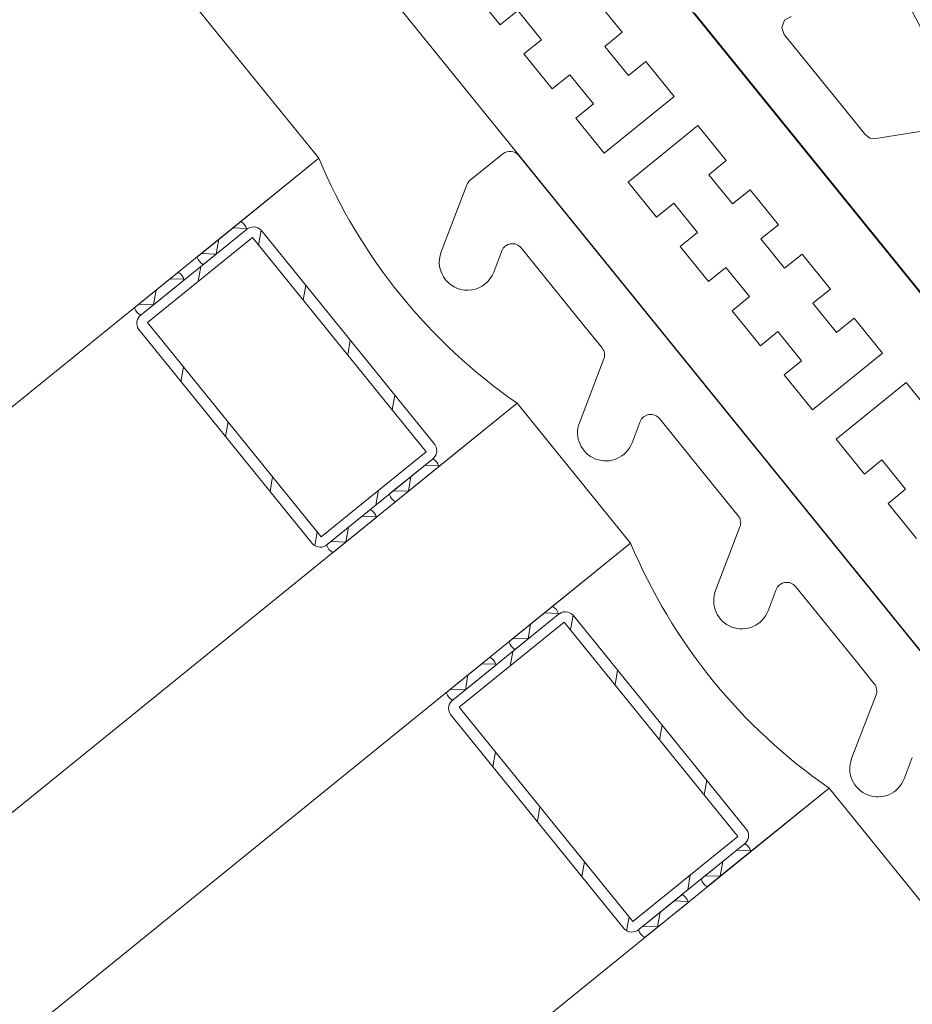
# Model space of a CAD drawing. Units: metres. Extents: x 5876 to 6372, y 343884 to 344372.
# Drawn here: x 6020 to 6021, y 344104 to 344104 of the extents above; entities that cross this region are included whole.
import ezdxf

# ---------------------------------------------------------------- set-up
doc = ezdxf.new("R2010")
doc.units = ezdxf.units.M
doc.layers.add('A_03_FE_LIN', color=131, linetype='CONTINUOUS', lineweight=13)

msp = doc.modelspace()

# ---------------------------------------------------------------- linework, layer by layer
at = {"layer": 'A_03_FE_LIN'}
for p, q in [((6020.50057265905, 344104.1070586795), (6020.490500355339, 344104.1194904412)), ((6018.615606796591, 344102.5798456178), (6020.50057265905, 344104.1070586795)), ((6020.497076223129, 344104.1042258415), (6020.50057265611, 344104.1070586771)), ((6020.50730181892, 344104.1060805502), (6020.508751692827, 344104.1072552485)), ((6020.509454944997, 344104.1071815157), (6020.534139218296, 344104.0767149004)), ((6020.506008817804, 344104.1028966399), (6020.507149742575, 344104.1058711223)), ((6020.49268972712, 344104.1001087967), (6020.497351637696, 344104.1038859108)), ((6020.495195919205, 344104.1027024058), (6020.497076223129, 344104.1042258415)), ((6020.497351637696, 344104.1038859108), (6020.495471333769, 344104.1023624748)), ((6020.49736897469, 344104.1039379714), (6020.496749889451, 344104.1039614438)), ((6020.49296514158, 344104.0997688657), (6020.49762705226, 344104.1035459798)), ((6020.496018291336, 344104.1028056239), (6020.496131369387, 344104.1034603145)), ((6020.49762705226, 344104.1035459798), (6020.505338659668, 344104.0940279122)), ((6020.497902466474, 344104.1032060488), (6020.498015544829, 344104.1038607393)), ((6020.505727152319, 344104.0943426717), (6020.498015544829, 344104.1038607393)), ((6020.498015544829, 344104.1038607393), (6020.505727152319, 344104.0943426717)), ((6020.496018291336, 344104.1028056239), (6020.495354384321, 344104.1028307953)), ((6020.508704838221, 344104.1029446643), (6020.508342997651, 344104.1020013166)), ((6020.495224533463, 344104.1015994416), (6020.495337611427, 344104.1022541319)), ((6020.492414312397, 344104.1004487275), (6020.494294616521, 344104.1019721638)), ((6020.494587367874, 344104.1016842937), (6020.493968282723, 344104.1017077659)), ((6020.494570030763, 344104.1016322327), (6020.49268972712, 344104.1001087967)), ((6020.499881099729, 344104.1007639171), (6020.499994177559, 344104.1014186073)), ((6020.493236684472, 344104.1005519459), (6020.493349762855, 344104.1012066363)), ((6020.493236684472, 344104.1005519459), (6020.492572777539, 344104.1005771174)), ((6020.500676749173, 344104.0902507982), (6020.49296514158, 344104.0997688657)), ((6020.500288256712, 344104.0899360389), (6020.492576649087, 344104.0994541064)), ((6020.501859735064, 344104.0983217821), (6020.501972813068, 344104.0989764726)), ((6020.494453817379, 344104.0971372076), (6020.494566895344, 344104.0977918979)), ((6020.51215079783, 344104.0953158883), (6020.513236319866, 344104.0981459309)), ((6020.503838370623, 344104.0958796474), (6020.503951448547, 344104.0965343378)), ((6020.50938592476, 344104.096180888), (6018.624420062564, 344102.5689678265)), ((6020.509385921928, 344104.0961808859), (6020.505889488918, 344104.0933480504)), ((6020.51442207681, 344104.0899650074), (6020.50938592476, 344104.096180888)), ((6020.496432452687, 344104.0946950723), (6020.496545530715, 344104.0953497629)), ((6020.514846818449, 344104.0953639123), (6020.514484977829, 344104.0944205647)), ((6020.505338659668, 344104.0940279122), (6020.500676749173, 344104.0902507982)), ((6020.505614074315, 344104.0936879812), (6020.500952163778, 344104.0899108673)), ((6020.503733770306, 344104.0921645453), (6020.505614074315, 344104.0936879812)), ((6020.505906825952, 344104.0934001112), (6020.505287740633, 344104.0934235832)), ((6020.505889488918, 344104.0933480504), (6020.504009184817, 344104.0918246142)), ((6020.498411088143, 344104.0922529376), (6020.498524166238, 344104.0929076282)), ((6020.504556142615, 344104.0922677633), (6020.504669220487, 344104.0929224539)), ((6020.503109313109, 344104.0916586054), (6020.503222391023, 344104.0923132958)), ((6020.504556142615, 344104.0922677633), (6020.503892235612, 344104.092292935)), ((6020.500952163778, 344104.0899108673), (6020.502832467704, 344104.0914343033)), ((6020.503107882229, 344104.0910943721), (6020.501227578156, 344104.0895709363)), ((6020.503125219385, 344104.0911464331), (6020.502506133769, 344104.0911699052)), ((6020.500395548338, 344104.0898445437), (6020.500502799211, 344104.0904654965)), ((6020.501774535805, 344104.0900140854), (6020.501887613958, 344104.090668776)), ((6020.5181941803, 344104.0878568313), (6020.519279702184, 344104.0906868742)), ((6018.62945621437, 344102.5627519456), (6020.51442207681, 344104.0899650074)), ((6020.501774535805, 344104.0900140854), (6020.501110628965, 344104.0900392571)), ((6020.510925640834, 344104.0871321693), (6020.514422073581, 344104.0899650046)), ((6020.520890200876, 344104.0879048555), (6020.520528360236, 344104.0869615081)), ((6020.509045336829, 344104.0856087336), (6020.510925640834, 344104.0871321693)), ((6020.51121839241, 344104.0868442991), (6020.510599306852, 344104.0868677716)), ((6020.506539144571, 344104.0830151245), (6020.511201055117, 344104.0867922384)), ((6020.506814559209, 344104.0826751934), (6020.511476469816, 344104.0864523075)), ((6020.511201055117, 344104.0867922384), (6020.509320751351, 344104.0852688022)), ((6020.511476469816, 344104.0864523075), (6020.519188077493, 344104.0769342399)), ((6020.511751884499, 344104.0861123765), (6020.511864962467, 344104.086767067)), ((6020.519576569881, 344104.0772489993), (6020.511864962467, 344104.086767067)), ((6020.511864962467, 344104.086767067), (6020.519576569881, 344104.0772489993)), ((6020.509867709161, 344104.0857119517), (6020.509980786962, 344104.086366642)), ((6020.509867709161, 344104.0857119517), (6020.509203802064, 344104.0857371231)), ((6020.509073951018, 344104.0845057693), (6020.509187029029, 344104.0851604596)), ((6020.506263729971, 344104.0833550555), (6020.508144034077, 344104.0848784916)), ((6020.508419448521, 344104.0845385604), (6020.506539144571, 344104.0830151245)), ((6020.508436785758, 344104.0845906214), (6020.507817700244, 344104.0846140933)), ((6020.513730517268, 344104.0836702447), (6020.513843595254, 344104.0843249354)), ((6020.50708610231, 344104.0834582736), (6020.507199180519, 344104.0841129643)), ((6020.50708610231, 344104.0834582736), (6020.506422195213, 344104.0834834451)), ((6020.524237562591, 344104.0803977744), (6020.525323084323, 344104.083227817)), ((6020.514526166798, 344104.073157126), (6020.506814559209, 344104.0826751934)), ((6020.514137674269, 344104.0728423666), (6020.506426066521, 344104.0823604339)), ((6020.515709152523, 344104.0812281099), (6020.515822230653, 344104.0818828003)), ((6020.508303235085, 344104.0800435354), (6020.50841631305, 344104.0806982257)), ((6020.526933583041, 344104.0804457985), (6020.526571742375, 344104.0795024509)), ((6020.517687788259, 344104.0787859749), (6020.517800866018, 344104.0794406654)), ((6020.523235339377, 344104.0790872134), (6018.63826948012, 344102.5518741542)), ((6020.523235339377, 344104.0790872134), (6020.519738906434, 344104.076254378)), ((6020.530789567258, 344104.069763392), (6020.523235339377, 344104.0790872134)), ((6020.51028187032, 344104.0776014003), (6020.510394948421, 344104.0782560907)), ((6020.519188077493, 344104.0769342399), (6020.514526166798, 344104.073157126)), ((6020.519463491752, 344104.076594309), (6020.514801581271, 344104.0728171949)), ((6020.517583188049, 344104.075070873), (6020.519463491752, 344104.076594309)), ((6020.519738906434, 344104.076254378), (6020.517858602536, 344104.0747309419)), ((6020.519756243695, 344104.0763064389), (6020.519137158297, 344104.0763299112)), ((6020.512260506016, 344104.0751592656), (6020.512373583981, 344104.0758139559)), ((6020.518405560346, 344104.0751740913), (6020.51851863838, 344104.0758287817)), ((6020.516958730769, 344104.0745649332), (6020.517071808786, 344104.0752196234)), ((6020.518405560346, 344104.0751740913), (6020.51774165325, 344104.0751992628)), ((6020.514801581271, 344104.0728171949), (6020.516681885342, 344104.074340631)), ((6020.516957299867, 344104.0740006998), (6020.515076995983, 344104.0724772643)), ((6020.516974636726, 344104.074052761), (6020.516355551607, 344104.0740762329)), ((6020.51424496608, 344104.0727508715), (6020.514352216872, 344104.0733718243)), ((6020.515623953736, 344104.0729204134), (6020.515737031701, 344104.0735751037)), ((6020.515623953736, 344104.0729204134), (6020.514960046376, 344104.0729455847))]:
    msp.add_line(p, q, dxfattribs=at)
for points in [[(6020.542106335606, 344104.0827983844), (6020.503894532942, 344104.12996138)], [(6020.496124682001, 344104.1236661901), (6020.534336484453, 344104.0765031943)], [(6020.512794196593, 344104.1142114089), (6020.514053234571, 344104.1126574388), (6020.513276249326, 344104.1120279195), (6020.514327546169, 344104.1107303546), (6020.515104531194, 344104.1113598735), (6020.516363569081, 344104.1098059032), (6020.513255628732, 344104.1072878274), (6020.511996590823, 344104.1088417972), (6020.512773576005, 344104.1094713166), (6020.512773576005, 344104.1094713166), (6020.511722279176, 344104.1107688815), (6020.510945294091, 344104.1101393626), (6020.509686256262, 344104.1116933328), (6020.510463241328, 344104.112322852), (6020.509411944476, 344104.1136204168), (6020.508634959309, 344104.1129908979), (6020.507375921467, 344104.1145448682)], [(6020.517255875453, 344104.1135018861), (6020.541940148792, 344104.083035271)], [(6020.528304318157, 344104.108403588), (6020.525310668327, 344104.1079286562), (6020.525053260256, 344104.1079556441), (6020.524843832257, 344104.1081077207), (6020.524034334936, 344104.1091068444), (6020.521246022805, 344104.1125483246), (6020.521134589102, 344104.1128716826), (6020.521257076814, 344104.1131910172), (6020.521556171864, 344104.113356908)], [(6020.513157976577, 344104.0986397552), (6020.512348478865, 344104.0996388791), (6020.509560166804, 344104.1030803589)], [(6020.527117636871, 344104.0901786155), (6020.525858598836, 344104.0917325853), (6020.526635584037, 344104.0923621046), (6020.525584287375, 344104.0936596697), (6020.524807302182, 344104.0930301505), (6020.523548264216, 344104.094584121), (6020.526656204393, 344104.0971021968), (6020.52791524264, 344104.0955482267)], [(6020.519201358615, 344104.0911806982), (6020.518370339347, 344104.0922063857), (6020.515702146815, 344104.0954996074)], [(6020.525244740802, 344104.0837216412), (6020.524437328676, 344104.0847181916), (6020.521745529253, 344104.0880405503)]]:
    msp.add_lwpolyline(points, dxfattribs=at)
msp.add_lwpolyline([(6020.521237929403, 344104.0974356562), (6020.522014914487, 344104.0980651751), (6020.520963618014, 344104.0993627405), (6020.520186632876, 344104.0987332215), (6020.518927594717, 344104.1002871915), (6020.51970457996, 344104.1009167105), (6020.518653283338, 344104.1022142758), (6020.517876298046, 344104.1015847565), (6020.516617260048, 344104.1031387268), (6020.517394245178, 344104.1037682458), (6020.516342948522, 344104.1050658108), (6020.515565963409, 344104.104436292), (6020.514306925371, 344104.1059902622), (6020.517414865908, 344104.1085083381), (6020.518673903925, 344104.1069543681), (6020.517896918716, 344104.1063248488), (6020.518948215568, 344104.1050272839), (6020.519725200508, 344104.1056568027), (6020.520984238442, 344104.1041028324), (6020.520207253379, 344104.1034733136), (6020.521258550047, 344104.1021757483), (6020.522035535148, 344104.1028052673), (6020.523294573223, 344104.1012512971), (6020.522517588156, 344104.1006217784), (6020.523568884953, 344104.0993242134), (6020.524345869775, 344104.0999537321), (6020.525604908, 344104.0983997619), (6020.522496967554, 344104.0958816861), (6020.521237929403, 344104.0974356562)], close=True, dxfattribs=at)
for centre, radius, start, end in [((6020.504979285872, 344104.1016197789), 0.02500000000000002, 22.75443835757695, 55.27484765752956), ((6020.523626931311, 344104.1167282369), 0.02500000000000002, 202.7544383611966, 235.2748476640549), ((6020.509066452283, 344104.106866756), 0.0004999999999999999, 39.01464298856303, 129.0146430106441), ((6020.507616578259, 344104.1056920578), 0.0005000000000000408, 129.0146430106441, 159.0146429339968), ((6020.49710795729, 344104.1041893536), 4.835734567473005e-05, 61.88177571043595, 131.014089221649), ((6020.49710795729, 344104.1041893536), 4.835734567473005e-05, 61.88177571043595, 131.014089221649), ((6020.496850937672, 344104.1037617769), 0.0005471809545023429, 18.78418670281566, 59.24509892225107), ((6020.496850937672, 344104.1037617769), 0.0005471809545023429, 18.78418670281566, 59.24509892225107), ((6020.497322525069, 344104.1039245229), 4.835734567480085e-05, 307.0151968114563, 16.14751051037597), ((6020.497322525069, 344104.1039245229), 4.835734567480085e-05, 307.0151968114563, 16.14751051037597), ((6020.497670893184, 344104.1035384075), 0.0004718924514919064, 43.08336433250434, 132.5740717100103), ((6020.497670893184, 344104.1035384075), 0.0004718924514919064, 43.08336433250434, 132.5740717100103), ((6020.509171674452, 344104.1027655995), 0.0004999999999999999, 39.01464298856303, 159.0146432733137), ((6020.49522503157, 344104.1026637935), 4.835734567471245e-05, 127.0151968114563, 196.1475101666377), ((6020.495696619079, 344104.1028265396), 0.0005471809545023429, 198.7841870656167, 239.245099430455), ((6020.507175907762, 344104.1024489783), 0.001250000000000004, 159.0146429339968, 339.014642944682), ((6020.495439599343, 344104.1023989624), 4.835734567473005e-05, 241.8817759135686, 311.0140892216489), ((6020.494326350643, 344104.1019356757), 4.835734567473005e-05, 61.88177571043595, 131.014089221649), ((6020.494069330982, 344104.1015080987), 0.0005471809545023429, 18.78418670281566, 59.24509892225107), ((6020.494540918537, 344104.1016708447), 4.835734567480085e-05, 307.0151968114563, 16.14751051037597), ((6020.492443424866, 344104.1004101153), 4.835734567471245e-05, 127.0151974435749, 196.147510510376), ((6020.492915012243, 344104.1005728615), 0.0005471809545023429, 198.7841870656167, 239.245099430455), ((6020.49296345588, 344104.0997244075), 0.0004718924514919364, 125.4552144907142, 214.9459216626154), ((6020.492657992772, 344104.1001452847), 4.835734567473005e-05, 241.8817757104359, 311.0140886113119), ((6020.51276948401, 344104.0983249959), 0.0005000000000000408, 339.0146429339967, 39.01464298856303), ((6020.515313654415, 344104.0951848477), 0.0004999999999999999, 39.01464298856303, 159.0146429267986), ((6020.513317888033, 344104.0948682267), 0.001250000000000004, 159.014642944682, 339.014642944682), ((6020.505340345477, 344104.0940723702), 0.0004718924514919364, 305.4552144907142, 34.9459221190513), ((6020.505340345477, 344104.0940723702), 0.0004718924514919364, 305.4552144907142, 34.9459221190513), ((6020.50564580858, 344104.0936514933), 4.835734567473005e-05, 61.88177571043595, 131.0140891148999), ((6020.50564580858, 344104.0936514933), 4.835734567473005e-05, 61.88177571043595, 131.0140891148999), ((6020.505388788795, 344104.0932239164), 0.0005471809545023429, 18.78418670281566, 59.24509943045496), ((6020.505388788795, 344104.0932239164), 0.0005471809545023429, 18.78418670281566, 59.24509943045496), ((6020.505860376466, 344104.0933866622), 4.835734567471245e-05, 307.015196927101, 16.14751051037597), ((6020.505860376466, 344104.0933866622), 4.835734567471245e-05, 307.015196927101, 16.14751051037597), ((6020.503762882792, 344104.0921259332), 4.835734567471245e-05, 127.015196927101, 196.1475101666377), ((6020.504234470084, 344104.0922886791), 0.0005471809545023429, 198.7841867028156, 239.245099430455), ((6020.503977450639, 344104.0918611019), 4.835734567473005e-05, 241.8817809665988, 311.0140891148999), ((6020.502864201899, 344104.091397815), 4.835734567473005e-05, 61.88177571043595, 131.0140891148999), ((6020.502607182208, 344104.0909702385), 0.0005471809545023429, 18.78418670281566, 59.24509943045496), ((6020.503078769867, 344104.0911329846), 4.835734567471245e-05, 307.015196927101, 16.1475053092649), ((6020.518812866149, 344104.0908659387), 0.0005000000000002681, 339.0146429339967, 39.01464298856303), ((6020.500632908267, 344104.0902583706), 0.0004718924514919064, 223.083363825001, 312.5740717100103), ((6020.500981276006, 344104.0898722549), 4.835734567471245e-05, 127.015197569518, 196.147510510376), ((6020.537476348948, 344104.0996345646), 0.02500000000000002, 202.754438357577, 235.2748476575295), ((6020.501452863612, 344104.0900350009), 0.0005471809545023429, 198.7841867028156, 239.245099430455), ((6020.501195843958, 344104.0896074243), 4.835734567473005e-05, 241.8817757104359, 311.0140882860059), ((6020.521357036771, 344104.0877257906), 0.0004999999999999999, 39.01464298856303, 159.0146429267986), ((6020.519361270254, 344104.0874091695), 0.001250000000000004, 159.014642944682, 339.014642944682), ((6020.51095737495, 344104.0870956813), 4.835734567473005e-05, 61.88177571043595, 131.0140891148999), ((6020.51095737495, 344104.0870956813), 4.835734567473005e-05, 61.88177571043595, 131.0140891148999), ((6020.510700355378, 344104.0866681047), 0.0005471809545023429, 18.78418670281566, 59.24509943045496), ((6020.510700355378, 344104.0866681047), 0.0005471809545023429, 18.78418670281566, 59.24509943045496), ((6020.511520310844, 344104.0864447353), 0.0004718924514919064, 43.08336382500098, 132.5740717100103), ((6020.511520310844, 344104.0864447353), 0.0004718924514919064, 43.08336382500098, 132.5740717100103), ((6020.511171942808, 344104.0868308504), 4.835734567480085e-05, 307.015196927101, 16.1475053092649), ((6020.511171942808, 344104.0868308504), 4.835734567480085e-05, 307.015196927101, 16.1475053092649), ((6020.509074449312, 344104.0855701213), 4.835734567471245e-05, 127.015196927101, 196.1475101666377), ((6020.509546036786, 344104.0857328674), 0.0005471809545023429, 198.7841867028156, 239.245099430455), ((6020.509289017071, 344104.0853052902), 4.835734567473005e-05, 241.8817809665988, 311.0140891148999), ((6020.508175768331, 344104.0848420034), 4.835734567473005e-05, 61.88177571043595, 131.0140891148999), ((6020.507918748547, 344104.0844144265), 0.0005471809545023429, 18.78418670281566, 59.24509943045496), ((6020.508390335919, 344104.0845771728), 4.835734567480085e-05, 307.015196927101, 16.1475053092649), ((6020.506292842468, 344104.0833164431), 4.835734567471245e-05, 127.015197569518, 196.147510510376), ((6020.524856248232, 344104.0834068817), 0.0005000000000000408, 339.0146429339967, 39.01464298856303), ((6020.506764430028, 344104.0834791891), 0.0005471809545023429, 198.7841867028156, 239.245099430455), ((6020.5068128736, 344104.0826307353), 0.0004718924514919364, 125.4552144907142, 214.9459221190513), ((6020.506507410518, 344104.0830516127), 4.835734567473005e-05, 241.8817757104359, 311.0140882860059), ((6020.525404652503, 344104.0799501127), 0.001249999999999807, 159.014642944682, 339.0146429339967), ((6020.519189762919, 344104.0769786978), 0.0004718924514919364, 305.4552144907142, 34.94592166261537), ((6020.519189762919, 344104.0769786978), 0.0004718924514919364, 305.4552144907142, 34.94592166261537), ((6020.519495226141, 344104.0765578208), 4.835734567473005e-05, 61.88177571043595, 131.014089221649), ((6020.519495226141, 344104.0765578208), 4.835734567473005e-05, 61.88177571043595, 131.014089221649), ((6020.519238206456, 344104.0761302441), 0.0005471809545023429, 18.78418706561672, 59.24509943045496), ((6020.519238206456, 344104.0761302441), 0.0005471809545023429, 18.78418706561672, 59.24509943045496), ((6020.519709794058, 344104.0762929899), 4.835734567471245e-05, 307.0151968114563, 16.14751051037597), ((6020.519709794058, 344104.0762929899), 4.835734567471245e-05, 307.0151968114563, 16.14751051037597), ((6020.517612300498, 344104.075032261), 4.835734567471245e-05, 127.0151968114563, 196.1475101666377), ((6020.518083887818, 344104.0751950068), 0.0005471809545023429, 198.7841867028156, 239.2450989222511), ((6020.517826868211, 344104.0747674298), 4.835734567473005e-05, 241.8817759135686, 311.0140892216489), ((6020.516713619472, 344104.074304143), 4.835734567473005e-05, 61.88177571043595, 131.014089221649), ((6020.51645659995, 344104.0738765663), 0.0005471809545023429, 18.78418706561672, 59.24509943045496), ((6020.516928187502, 344104.0740393121), 4.835734567471245e-05, 307.0151968114563, 16.14751051037597), ((6020.514482325829, 344104.0731646981), 0.0004718924514919064, 223.0833643325043, 312.5740717100103), ((6020.514830693622, 344104.0727785826), 4.835734567471245e-05, 127.0151968114563, 196.147510510376), ((6020.515302281132, 344104.0729413287), 0.0005471809545023429, 198.7841867028156, 239.2450989222511), ((6020.515045261514, 344104.0725137521), 4.835734567473005e-05, 241.8817757104359, 311.0140886113119)]:
    msp.add_arc(centre, radius, start, end, dxfattribs=at)

doc.saveas('drawing.dxf')
